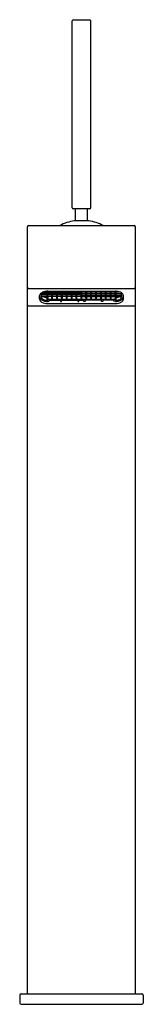
# Model space of a CAD drawing. Units: inches. Extents: x 4021.5 to 4023.3, y 71.2 to 86.
import ezdxf

# ---------------------------------------------------------------- set-up
doc = ezdxf.new("R2010")
doc.units = ezdxf.units.IN
doc.header["$LTSCALE"] = 0.64311
doc.header["$MEASUREMENT"] = 0
doc.layers.get('0').update_dxf_attribs({"color": 255, "linetype": 'CONTINUOUS'})
doc.layers.get('Defpoints').update_dxf_attribs({"linetype": 'CONTINUOUS'})
doc.styles.get("Standard").update_dxf_attribs({"font": 'txt', "width": 0.8})

msp = doc.modelspace()

# ---------------------------------------------------------------- linework, layer by layer
for p, q in [((4022.279, 85.963), (4022.515, 85.963)), ((4022.259, 83.14), (4022.259, 85.944)), ((4022.534, 83.14), (4022.534, 85.944)), ((4022.271, 83.129), (4022.523, 83.129)), ((4022.306, 82.946), (4022.306, 83.129)), ((4022.487, 82.946), (4022.487, 83.129)), ((4021.609, 82.875), (4023.184, 82.875)), ((4022.503, 82.946), (4022.291, 82.946)), ((4021.59, 71.363), (4021.59, 82.855)), ((4023.204, 71.363), (4023.204, 82.855)), ((4021.609, 81.933), (4023.184, 81.933)), ((4021.773, 81.805), (4021.773, 81.837)), ((4021.88, 81.854), (4021.796, 81.854)), ((4021.796, 81.805), (4021.796, 81.851)), ((4021.796, 81.845), (4021.882, 81.845)), ((4021.826, 81.878), (4021.88, 81.878)), ((4021.88, 81.888), (4021.88, 81.888)), ((4021.88, 81.854), (4021.88, 81.878)), ((4021.88, 81.821), (4021.88, 81.845)), ((4021.888, 81.878), (4021.954, 81.878)), ((4021.888, 81.845), (4021.955, 81.845)), ((4021.89, 81.888), (4021.89, 81.888)), ((4022.903, 81.888), (4021.89, 81.888)), ((4021.89, 81.854), (4021.89, 81.878)), ((4021.953, 81.854), (4021.89, 81.854)), ((4021.89, 81.821), (4021.89, 81.845)), ((4021.953, 81.888), (4021.953, 81.888)), ((4021.953, 81.854), (4021.953, 81.878)), ((4021.953, 81.821), (4021.953, 81.845)), ((4021.961, 81.878), (4021.963, 81.878)), ((4021.961, 81.845), (4021.963, 81.845)), ((4021.963, 81.888), (4021.963, 81.888)), ((4021.963, 81.854), (4021.963, 81.878)), ((4021.963, 81.878), (4022.028, 81.878)), ((4022.026, 81.854), (4021.963, 81.854)), ((4021.963, 81.821), (4021.963, 81.845)), ((4021.963, 81.845), (4022.028, 81.845)), ((4022.026, 81.888), (4022.026, 81.888)), ((4022.026, 81.854), (4022.026, 81.878)), ((4022.026, 81.821), (4022.026, 81.845)), ((4022.034, 81.878), (4022.036, 81.878)), ((4022.034, 81.845), (4022.036, 81.845)), ((4022.036, 81.888), (4022.036, 81.888)), ((4022.036, 81.854), (4022.036, 81.878)), ((4022.036, 81.878), (4022.101, 81.878)), ((4022.099, 81.854), (4022.036, 81.854)), ((4022.036, 81.821), (4022.036, 81.845)), ((4022.036, 81.845), (4022.101, 81.845)), ((4022.099, 81.887), (4022.099, 81.888)), ((4022.099, 81.854), (4022.099, 81.878)), ((4022.099, 81.821), (4022.099, 81.845)), ((4022.101, 81.845), (4022.101, 81.845)), ((4022.107, 81.878), (4022.11, 81.878)), ((4022.107, 81.845), (4022.174, 81.845)), ((4022.11, 81.887), (4022.11, 81.888)), ((4022.11, 81.854), (4022.11, 81.878)), ((4022.11, 81.878), (4022.174, 81.878)), ((4022.172, 81.854), (4022.11, 81.854)), ((4022.11, 81.821), (4022.11, 81.845)), ((4022.172, 81.888), (4022.172, 81.888)), ((4022.172, 81.854), (4022.172, 81.878)), ((4022.172, 81.821), (4022.172, 81.845)), ((4022.174, 81.845), (4022.174, 81.845)), ((4022.18, 81.878), (4022.183, 81.878)), ((4022.18, 81.845), (4022.248, 81.845)), ((4022.183, 81.888), (4022.183, 81.888)), ((4022.183, 81.821), (4022.183, 81.878)), ((4022.183, 81.878), (4022.247, 81.878)), ((4022.245, 81.854), (4022.183, 81.854)), ((4022.245, 81.888), (4022.245, 81.888)), ((4022.245, 81.854), (4022.245, 81.878)), ((4022.245, 81.821), (4022.245, 81.845)), ((4022.253, 81.878), (4022.256, 81.878)), ((4022.253, 81.845), (4022.321, 81.845)), ((4022.256, 81.888), (4022.256, 81.888)), ((4022.256, 81.854), (4022.256, 81.878)), ((4022.256, 81.878), (4022.32, 81.878)), ((4022.318, 81.854), (4022.256, 81.854)), ((4022.256, 81.821), (4022.256, 81.845)), ((4022.318, 81.888), (4022.318, 81.888)), ((4022.318, 81.854), (4022.318, 81.878)), ((4022.318, 81.821), (4022.318, 81.845)), ((4022.326, 81.878), (4022.329, 81.878)), ((4022.327, 81.845), (4022.329, 81.845)), ((4022.329, 81.888), (4022.329, 81.888)), ((4022.329, 81.854), (4022.329, 81.878)), ((4022.329, 81.878), (4022.393, 81.878)), ((4022.391, 81.854), (4022.329, 81.854)), ((4022.329, 81.821), (4022.329, 81.845)), ((4022.329, 81.845), (4022.394, 81.845)), ((4022.391, 81.854), (4022.391, 81.878)), ((4022.391, 81.821), (4022.391, 81.845)), ((4022.4, 81.878), (4022.402, 81.878)), ((4022.4, 81.845), (4022.402, 81.845)), ((4022.402, 81.888), (4022.402, 81.888)), ((4022.464, 81.878), (4022.402, 81.878)), ((4022.402, 81.854), (4022.402, 81.878)), ((4022.402, 81.854), (4022.464, 81.854)), ((4022.464, 81.845), (4022.402, 81.845)), ((4022.402, 81.821), (4022.402, 81.845)), ((4022.464, 81.888), (4022.464, 81.888)), ((4022.464, 81.854), (4022.464, 81.878)), ((4022.467, 81.878), (4022.464, 81.878)), ((4022.464, 81.821), (4022.464, 81.845)), ((4022.467, 81.845), (4022.464, 81.845)), ((4022.538, 81.878), (4022.473, 81.878)), ((4022.54, 81.845), (4022.473, 81.845)), ((4022.475, 81.887), (4022.475, 81.888)), ((4022.475, 81.854), (4022.475, 81.878)), ((4022.475, 81.854), (4022.538, 81.854)), ((4022.475, 81.821), (4022.475, 81.845)), ((4022.538, 81.888), (4022.538, 81.888)), ((4022.538, 81.854), (4022.538, 81.878)), ((4022.54, 81.878), (4022.538, 81.878)), ((4022.538, 81.821), (4022.538, 81.845)), ((4022.611, 81.878), (4022.546, 81.878)), ((4022.613, 81.845), (4022.546, 81.845)), ((4022.548, 81.888), (4022.548, 81.888)), ((4022.548, 81.854), (4022.548, 81.878)), ((4022.548, 81.854), (4022.611, 81.854)), ((4022.548, 81.821), (4022.548, 81.845)), ((4022.611, 81.888), (4022.611, 81.888)), ((4022.611, 81.821), (4022.611, 81.878)), ((4022.613, 81.878), (4022.611, 81.878)), ((4022.686, 81.845), (4022.619, 81.845)), ((4022.619, 81.845), (4022.619, 81.845)), ((4022.684, 81.878), (4022.62, 81.878)), ((4022.621, 81.888), (4022.621, 81.888)), ((4022.621, 81.854), (4022.621, 81.878)), ((4022.621, 81.854), (4022.684, 81.854)), ((4022.621, 81.821), (4022.621, 81.845)), ((4022.684, 81.887), (4022.684, 81.888)), ((4022.684, 81.854), (4022.684, 81.878)), ((4022.686, 81.878), (4022.684, 81.878)), ((4022.684, 81.821), (4022.684, 81.845)), ((4022.757, 81.845), (4022.692, 81.845)), ((4022.692, 81.845), (4022.692, 81.845)), ((4022.757, 81.878), (4022.693, 81.878)), ((4022.695, 81.887), (4022.695, 81.888)), ((4022.695, 81.854), (4022.695, 81.878)), ((4022.695, 81.854), (4022.757, 81.854)), ((4022.695, 81.821), (4022.695, 81.845)), ((4022.757, 81.888), (4022.757, 81.888)), ((4022.757, 81.854), (4022.757, 81.878)), ((4022.759, 81.878), (4022.757, 81.878)), ((4022.757, 81.821), (4022.757, 81.845)), ((4022.759, 81.845), (4022.757, 81.845)), ((4022.83, 81.845), (4022.765, 81.845)), ((4022.83, 81.878), (4022.766, 81.878)), ((4022.768, 81.888), (4022.768, 81.888)), ((4022.768, 81.854), (4022.768, 81.878)), ((4022.768, 81.854), (4022.83, 81.854)), ((4022.768, 81.821), (4022.768, 81.845)), ((4022.83, 81.888), (4022.83, 81.888)), ((4022.83, 81.854), (4022.83, 81.878)), ((4022.832, 81.878), (4022.83, 81.878)), ((4022.83, 81.821), (4022.83, 81.845)), ((4022.832, 81.845), (4022.83, 81.845)), ((4022.906, 81.878), (4022.839, 81.878)), ((4022.906, 81.845), (4022.839, 81.845)), ((4022.841, 81.888), (4022.841, 81.888)), ((4022.841, 81.854), (4022.841, 81.878)), ((4022.841, 81.854), (4022.903, 81.854)), ((4022.841, 81.821), (4022.841, 81.845)), ((4022.903, 81.888), (4022.903, 81.888)), ((4022.903, 81.854), (4022.903, 81.878)), ((4022.903, 81.821), (4022.903, 81.845)), ((4022.997, 81.845), (4022.912, 81.845)), ((4022.914, 81.888), (4022.914, 81.888)), ((4022.914, 81.854), (4022.914, 81.878)), ((4022.967, 81.878), (4022.914, 81.878)), ((4022.914, 81.854), (4022.997, 81.854)), ((4022.914, 81.821), (4022.914, 81.845)), ((4022.997, 81.805), (4022.997, 81.851)), ((4023.021, 81.805), (4023.021, 81.837)), ((4021.769, 81.775), (4021.769, 81.819)), ((4021.796, 81.821), (4021.88, 81.821)), ((4021.882, 81.813), (4021.796, 81.813)), ((4021.88, 81.767), (4021.88, 81.813)), ((4021.885, 81.781), (4021.893, 81.781)), ((4021.885, 81.753), (4021.885, 81.762)), ((4021.887, 81.739), (4021.914, 81.739)), ((4021.887, 81.706), (4022.907, 81.706)), ((4021.89, 81.821), (4021.953, 81.821)), ((4021.89, 81.813), (4021.89, 81.785)), ((4021.955, 81.813), (4021.89, 81.813)), ((4021.893, 81.771), (4021.893, 81.781)), ((4021.893, 81.771), (4022.901, 81.771)), ((4021.914, 81.739), (4021.914, 81.757)), ((4021.914, 81.757), (4022.08, 81.757)), ((4021.953, 81.785), (4021.953, 81.813)), ((4021.963, 81.813), (4021.961, 81.813)), ((4021.963, 81.821), (4022.026, 81.821)), ((4021.963, 81.785), (4021.963, 81.813)), ((4022.028, 81.813), (4021.963, 81.813)), ((4022.026, 81.785), (4022.026, 81.813)), ((4022.036, 81.813), (4022.034, 81.813)), ((4022.036, 81.821), (4022.099, 81.821)), ((4022.036, 81.785), (4022.036, 81.813)), ((4022.101, 81.813), (4022.036, 81.813)), ((4022.08, 81.757), (4022.08, 81.735)), ((4022.08, 81.735), (4022.099, 81.735)), ((4022.099, 81.785), (4022.099, 81.813)), ((4022.099, 81.735), (4022.099, 81.757)), ((4022.099, 81.757), (4022.34, 81.757)), ((4022.101, 81.813), (4022.101, 81.813)), ((4022.174, 81.813), (4022.107, 81.813)), ((4022.11, 81.821), (4022.172, 81.821)), ((4022.11, 81.785), (4022.11, 81.813)), ((4022.172, 81.785), (4022.172, 81.813)), ((4022.174, 81.813), (4022.174, 81.813)), ((4022.248, 81.813), (4022.18, 81.813)), ((4022.183, 81.821), (4022.245, 81.821)), ((4022.183, 81.785), (4022.183, 81.813)), ((4022.245, 81.785), (4022.245, 81.813)), ((4022.321, 81.813), (4022.253, 81.813)), ((4022.256, 81.821), (4022.318, 81.821)), ((4022.256, 81.785), (4022.256, 81.813)), ((4022.318, 81.785), (4022.318, 81.813)), ((4022.329, 81.813), (4022.327, 81.813)), ((4022.329, 81.821), (4022.391, 81.821)), ((4022.329, 81.785), (4022.329, 81.813)), ((4022.394, 81.813), (4022.329, 81.813)), ((4022.34, 81.757), (4022.34, 81.735)), ((4022.34, 81.735), (4022.359, 81.735)), ((4022.359, 81.735), (4022.359, 81.757)), ((4022.359, 81.757), (4022.434, 81.757)), ((4022.391, 81.785), (4022.391, 81.813)), ((4022.402, 81.813), (4022.4, 81.813)), ((4022.464, 81.821), (4022.402, 81.821)), ((4022.402, 81.813), (4022.464, 81.813)), ((4022.402, 81.785), (4022.402, 81.813)), ((4022.434, 81.735), (4022.434, 81.757)), ((4022.454, 81.735), (4022.434, 81.735)), ((4022.694, 81.757), (4022.454, 81.757)), ((4022.454, 81.757), (4022.454, 81.735)), ((4022.464, 81.785), (4022.464, 81.813)), ((4022.464, 81.813), (4022.467, 81.813)), ((4022.473, 81.813), (4022.54, 81.813)), ((4022.538, 81.821), (4022.475, 81.821)), ((4022.475, 81.785), (4022.475, 81.813)), ((4022.538, 81.785), (4022.538, 81.813)), ((4022.546, 81.813), (4022.613, 81.813)), ((4022.611, 81.821), (4022.548, 81.821)), ((4022.548, 81.785), (4022.548, 81.813)), ((4022.611, 81.785), (4022.611, 81.813)), ((4022.619, 81.813), (4022.619, 81.813)), ((4022.619, 81.813), (4022.686, 81.813)), ((4022.684, 81.821), (4022.621, 81.821)), ((4022.621, 81.785), (4022.621, 81.813)), ((4022.684, 81.785), (4022.684, 81.813)), ((4022.692, 81.813), (4022.692, 81.813)), ((4022.692, 81.813), (4022.757, 81.813)), ((4022.694, 81.735), (4022.694, 81.757)), ((4022.714, 81.735), (4022.694, 81.735)), ((4022.757, 81.821), (4022.695, 81.821)), ((4022.695, 81.785), (4022.695, 81.813)), ((4022.879, 81.757), (4022.714, 81.757)), ((4022.714, 81.757), (4022.714, 81.735)), ((4022.757, 81.785), (4022.757, 81.813)), ((4022.757, 81.813), (4022.759, 81.813)), ((4022.765, 81.813), (4022.83, 81.813)), ((4022.83, 81.821), (4022.768, 81.821)), ((4022.768, 81.785), (4022.768, 81.813)), ((4022.83, 81.785), (4022.83, 81.813)), ((4022.83, 81.813), (4022.832, 81.813)), ((4022.838, 81.813), (4022.903, 81.813)), ((4022.903, 81.821), (4022.841, 81.821)), ((4022.841, 81.785), (4022.841, 81.813)), ((4022.879, 81.739), (4022.879, 81.757)), ((4022.907, 81.739), (4022.879, 81.739)), ((4022.901, 81.771), (4022.901, 81.781)), ((4022.909, 81.781), (4022.901, 81.781)), ((4022.903, 81.813), (4022.903, 81.785)), ((4022.909, 81.753), (4022.909, 81.762)), ((4022.912, 81.813), (4022.997, 81.813)), ((4022.997, 81.821), (4022.914, 81.821)), ((4022.914, 81.767), (4022.914, 81.813)), ((4023.025, 81.775), (4023.025, 81.819)), ((4021.601, 81.673), (4023.192, 81.673)), ((4021.491, 71.351), (4023.302, 71.351)), ((4021.471, 71.331), (4021.471, 71.213)), ((4021.491, 71.194), (4023.302, 71.194)), ((4023.322, 71.331), (4023.322, 71.213))]:
    msp.add_line(p, q)
for centre, radius, start, end in [((4022.279, 85.944), 0.0197, 90, 180), ((4022.515, 85.944), 0.0197, 0, 90), ((4022.271, 83.14), 0.0118, 180, 270), ((4022.523, 83.14), 0.0118, 270, 0), ((4021.609, 82.855), 0.0197, 90, 180), ((4022.397, 82.258), 0.697, 98.9268, 117.7407), ((4022.291, 82.928), 0.0188, 90.5856, 97.0995), ((4022.503, 82.935), 0.0118, 81.0754, 90), ((4022.397, 82.258), 0.697, 62.2593, 81.0732), ((4023.184, 82.855), 0.0197, 360, 90), ((4021.602, 81.917), 0.0136, 110.9282, 151.2526), ((4021.597, 81.921), 0.00728, 154.4236, 179.2362), ((4021.609, 81.903), 0.0298, 89.4441, 112.964), ((4021.811, 81.819), 0.0427, 155.1979, 179.7274), ((4021.836, 81.805), 0.0713, 120.5356, 153.3138), ((4021.829, 81.851), 0.0328, 151.9696, 179.5683), ((4021.878, 81.737), 0.151, 95.2061, 120.9859), ((4021.885, 81.717), 0.171, 91.9057, 97.0722), ((4021.89, 81.888), 0.0102, 181.8475, 259.329), ((4021.88, 81.888), 0.00982, 264.6477, 0.5146), ((4021.888, 81.653), 0.236, 89.4139, 92.0253), ((4021.89, 81.856), 0.0103, 188.9526, 259.7044), ((4021.88, 81.856), 0.0102, 278.9552, 351.1633), ((4021.963, 81.888), 0.0101, 181.6858, 261.0955), ((4021.963, 81.856), 0.0103, 188.9845, 259.6273), ((4021.954, 81.888), 0.00983, 275.413, 0.4887), ((4021.953, 81.856), 0.0103, 280.2813, 351.044), ((4022.036, 81.888), 0.0102, 181.9596, 258.522), ((4022.036, 81.856), 0.0103, 188.9818, 259.6338), ((4022.027, 81.888), 0.00983, 275.4476, 0.474), ((4022.026, 81.856), 0.0103, 280.3422, 351.0189), ((4022.109, 81.888), 0.0102, 181.9748, 258.4867), ((4022.109, 81.856), 0.0103, 188.9818, 259.6338), ((4022.1, 81.888), 0.00984, 275.4822, 0.4592), ((4022.099, 81.856), 0.0103, 280.3422, 351.0189), ((4022.182, 81.888), 0.0102, 181.99, 258.4514), ((4022.182, 81.856), 0.0103, 188.9818, 259.6338), ((4022.173, 81.888), 0.00985, 275.5167, 0.4445), ((4022.173, 81.856), 0.0103, 280.3422, 351.0189), ((4022.255, 81.888), 0.0102, 182.0052, 258.4162), ((4022.255, 81.856), 0.0103, 188.9818, 259.6338), ((4022.246, 81.888), 0.00985, 275.5513, 0.4298), ((4022.246, 81.856), 0.0103, 280.3422, 351.0189), ((4022.328, 81.888), 0.0102, 181.995, 258.5984), ((4022.328, 81.856), 0.0103, 188.9818, 259.6338), ((4022.319, 81.888), 0.00986, 275.5858, 0.4151), ((4022.319, 81.856), 0.0103, 280.3422, 351.0189), ((4022.402, 81.888), 0.0102, 180.819, 258.6201), ((4022.401, 81.856), 0.0103, 188.9818, 259.6338), ((4022.392, 81.888), 0.00986, 275.5858, 0.4151), ((4022.392, 81.856), 0.0103, 280.3422, 351.0189), ((4022.474, 81.888), 0.00986, 179.5849, 264.4142), ((4022.475, 81.856), 0.0103, 188.9811, 259.6578), ((4022.465, 81.888), 0.0102, 281.4016, 358.005), ((4022.465, 81.856), 0.0103, 280.3662, 351.0182), ((4022.547, 81.888), 0.00985, 179.5702, 264.4487), ((4022.548, 81.856), 0.0103, 188.9811, 259.6578), ((4022.538, 81.888), 0.0102, 281.5838, 357.9948), ((4022.538, 81.856), 0.0103, 280.3662, 351.0182), ((4022.621, 81.888), 0.00985, 179.5555, 264.4833), ((4022.621, 81.856), 0.0103, 188.9811, 259.6578), ((4022.611, 81.888), 0.0102, 281.5486, 358.01), ((4022.611, 81.856), 0.0103, 280.3662, 351.0182), ((4022.694, 81.888), 0.00984, 179.5408, 264.5178), ((4022.694, 81.856), 0.0103, 188.9811, 259.6578), ((4022.684, 81.888), 0.0102, 281.5133, 358.0252), ((4022.684, 81.856), 0.0103, 280.3662, 351.0182), ((4022.767, 81.888), 0.00983, 179.526, 264.5524), ((4022.767, 81.856), 0.0103, 188.9811, 259.6578), ((4022.757, 81.888), 0.0102, 281.478, 358.0404), ((4022.757, 81.856), 0.0103, 280.3662, 351.0182), ((4022.84, 81.888), 0.00983, 179.5113, 264.587), ((4022.84, 81.856), 0.0103, 188.956, 259.7187), ((4022.831, 81.888), 0.0101, 278.9045, 358.3142), ((4022.831, 81.856), 0.0103, 280.3727, 351.0155), ((4022.913, 81.888), 0.00982, 179.4854, 275.3523), ((4022.906, 81.653), 0.236, 87.9747, 90.5861), ((4022.913, 81.856), 0.0102, 188.8367, 261.0448), ((4022.904, 81.888), 0.0102, 280.671, 358.1525), ((4022.904, 81.856), 0.0103, 280.2956, 351.0474), ((4022.908, 81.717), 0.171, 82.9278, 88.0943), ((4022.916, 81.737), 0.151, 59.0141, 84.7939), ((4022.957, 81.805), 0.0713, 26.6862, 59.4644), ((4022.964, 81.851), 0.0328, 0.4317, 28.0304), ((4022.982, 81.819), 0.0427, 0.2726, 24.8021), ((4023.184, 81.903), 0.0298, 67.036, 90.5559), ((4023.191, 81.917), 0.0136, 28.7474, 69.0718), ((4023.196, 81.921), 0.00728, 0.7638, 25.5764), ((4021.601, 81.685), 0.0118, 180, 270), ((4021.828, 81.781), 0.06, 185.5414, 241.8342), ((4021.82, 81.806), 0.0474, 182.0094, 228.0436), ((4021.862, 81.85), 0.108, 227.2949, 253.834), ((4021.847, 81.812), 0.0516, 188.6543, 250.7004), ((4021.883, 81.872), 0.166, 239.9688, 271.2247), ((4021.881, 81.916), 0.121, 238.6486, 269.2551), ((4021.883, 81.886), 0.133, 246.4965, 270.6042), ((4021.884, 81.918), 0.18, 252.9075, 270.8135), ((4021.889, 81.823), 0.01, 188.4067, 274.7265), ((4021.885, 81.767), 0.00504, 186.6848, 274.1109), ((4021.88, 81.823), 0.0102, 278.8241, 351.1759), ((4021.885, 81.786), 0.00498, 274.936, 352.9184), ((4021.963, 81.823), 0.0103, 188.9818, 259.6337), ((4021.958, 81.786), 0.00549, 192.0191, 347.9809), ((4021.953, 81.823), 0.0103, 280.3422, 351.0189), ((4022.036, 81.823), 0.0103, 188.9818, 259.6338), ((4022.031, 81.786), 0.00549, 192.0191, 347.9809), ((4022.026, 81.823), 0.0103, 280.3422, 351.0189), ((4022.109, 81.823), 0.0103, 188.9818, 259.6338), ((4022.104, 81.786), 0.00549, 192.0191, 347.9809), ((4022.099, 81.823), 0.0103, 280.3422, 351.0189), ((4022.182, 81.823), 0.0103, 188.9818, 259.6338), ((4022.177, 81.786), 0.00549, 192.0191, 347.9809), ((4022.173, 81.823), 0.0103, 280.3422, 351.0189), ((4022.255, 81.823), 0.0103, 188.9818, 259.6338), ((4022.25, 81.786), 0.00549, 192.0191, 347.9809), ((4022.246, 81.823), 0.0103, 280.3422, 351.0189), ((4022.328, 81.823), 0.0103, 188.9818, 259.6338), ((4022.324, 81.786), 0.00549, 192.0191, 347.9809), ((4022.319, 81.823), 0.0103, 280.3422, 351.0189), ((4022.401, 81.823), 0.0103, 188.9818, 259.6338), ((4022.397, 81.786), 0.00549, 192.0191, 347.9809), ((4022.392, 81.823), 0.0103, 280.3422, 351.0189), ((4022.475, 81.823), 0.0103, 188.9811, 259.6578), ((4022.47, 81.786), 0.00549, 192.0191, 347.9809), ((4022.465, 81.823), 0.0103, 280.3662, 351.0182), ((4022.548, 81.823), 0.0103, 188.9811, 259.6578), ((4022.543, 81.786), 0.00549, 192.0191, 347.9809), ((4022.538, 81.823), 0.0103, 280.3662, 351.0182), ((4022.621, 81.823), 0.0103, 188.9811, 259.6578), ((4022.616, 81.786), 0.00549, 192.0191, 347.9809), ((4022.611, 81.823), 0.0103, 280.3662, 351.0182), ((4022.694, 81.823), 0.0103, 188.9811, 259.6578), ((4022.689, 81.786), 0.00549, 192.0191, 347.9809), ((4022.684, 81.823), 0.0103, 280.3662, 351.0182), ((4022.767, 81.823), 0.0103, 188.9811, 259.6578), ((4022.762, 81.786), 0.00549, 192.0191, 347.9809), ((4022.757, 81.823), 0.0103, 280.3662, 351.0182), ((4022.84, 81.823), 0.0103, 188.9811, 259.6578), ((4022.835, 81.786), 0.00549, 192.0191, 347.9809), ((4022.831, 81.823), 0.0103, 280.3663, 351.0182), ((4022.904, 81.823), 0.01, 265.2735, 351.5933), ((4022.913, 81.823), 0.0102, 188.8241, 261.1759), ((4022.908, 81.786), 0.00498, 187.0816, 265.064), ((4022.909, 81.918), 0.18, 269.1865, 287.0925), ((4022.91, 81.872), 0.166, 268.7753, 300.0312), ((4022.909, 81.767), 0.00504, 265.8891, 353.3152), ((4022.91, 81.886), 0.133, 269.3958, 293.5035), ((4022.912, 81.916), 0.121, 270.7449, 301.3514), ((4022.932, 81.85), 0.108, 286.166, 312.7051), ((4022.946, 81.812), 0.0516, 289.2996, 351.3457), ((4022.965, 81.781), 0.06, 298.1658, 354.4586), ((4022.973, 81.806), 0.0474, 311.9564, 357.9906), ((4023.192, 81.685), 0.0118, 270, 360), ((4021.491, 71.331), 0.0197, 90, 180), ((4021.601, 71.363), 0.0118, 179.9697, 270.0126), ((4023.192, 71.363), 0.0118, 270, 360), ((4023.302, 71.331), 0.0197, 360, 90), ((4021.491, 71.213), 0.0197, 180, 270), ((4023.302, 71.213), 0.0197, 270, 0)]:
    msp.add_arc(centre, radius, start, end)

# ---------------------------------------------------------------- texts
at = {"layer": 'Defpoints'}
for tag, p, s in [('MODELNUMBER', (4022.398, 71.197), 'K-97908IN-4'), ('TRADENAME', (4022.398, 71.195), 'LOURE'), ('PRODUCT', (4022.398, 71.194), 'BATH FAUCET')]:
    msp.add_attdef(tag, p, s, height=0.001, dxfattribs=at)

doc.saveas('drawing.dxf')
